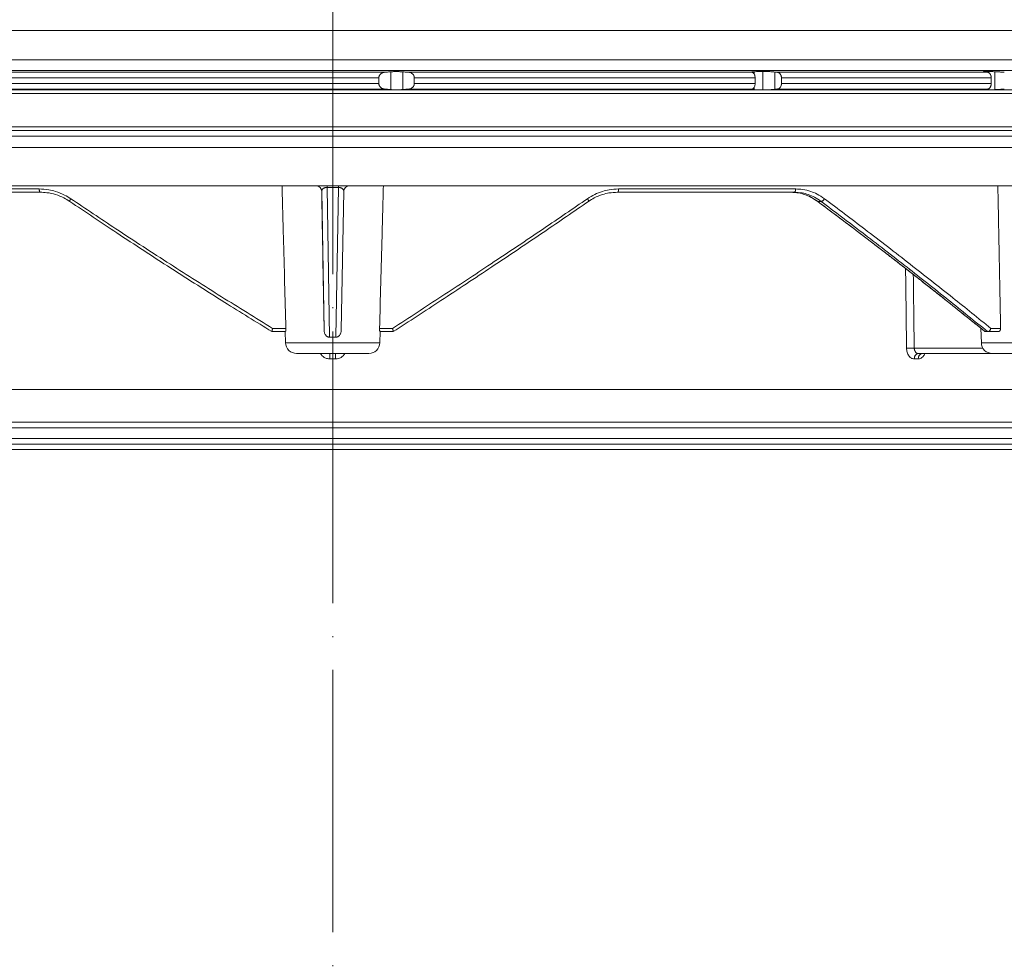
# Model space of a CAD drawing. Units: millimetres. Extents: x 2673 to 4786, y 0 to 1485.
# Drawn here: x 3267 to 3357, y 205 to 291 of the extents above; entities that cross this region are included whole.
import ezdxf

# ---------------------------------------------------------------- set-up
doc = ezdxf.new("R2010")
doc.units = ezdxf.units.MM
doc.linetypes.add('ACAD_ISO04W100', pattern=[30, 24, -3, 0, -3])
doc.linetypes.add('DOT_CENTER', pattern=[14, 12, -1, 0, -1])
doc.layers.add('1', color=7, linetype='Continuous')
doc.layers.add('вспомогательный', color=140, linetype='Continuous', lineweight=20)
doc.layers.add('Оси', color=10, linetype='ACAD_ISO04W100', lineweight=13)
doc.styles.add('ГОСТ 2.304', font='isocpeui.ttf')
doc.dimstyles.new('ME10_DIM_10', dxfattribs={"dimtxt": 15, "dimasz": 10, "dimexe": 2, "dimexo": 0, "dimgap": 2, "dimtad": 4, "dimdsep": 46, "dimtxsty": 'ГОСТ 2.304', "dimcen": 0.09, "dimclrd": 1, "dimclre": 1, "dimclrt": 1, "dimadec": 0, "dimazin": 0, "dimtfac": 1, "dimtmove": 0, "dimatfit": 3, "dimfxl": 1, "dimtolj": 1, "dimtzin": 0, "dimlwd": 18, "dimarcsym": 0})

# ---------------------------------------------------------------- blocks, each defined once
blk = doc.blocks.new('*D61')
at = {"layer": '1', "color": 1, "lineweight": -2, "transparency": 16777216}
for p, q in [((3045.917105329461, 285.0180665904251), (3045.917105329461, 424.509232737199)), ((3545.917094212406, 284.6050768683195), (3545.917094212406, 424.509232737199))]:
    blk.add_line(p, q, dxfattribs=at)
at = {"layer": '1', "color": 1, "lineweight": 18, "transparency": 16777216}
for p, q in [((3055.917105329461, 422.509232737199), (3251.126842157752, 422.509232737199)), ((3535.917094212406, 422.509232737199), (3332.547296703446, 422.509232737199))]:
    blk.add_line(p, q, dxfattribs=at)
at = {"layer": '1', "color": 1, "transparency": 16777216}
for points in [[(3055.917105329461, 424.1758994038657), (3055.917105329461, 420.8425660705323), (3045.917105329461, 422.509232737199)], [(3535.917094212406, 424.1758994038657), (3535.917094212406, 420.8425660705323), (3545.917094212406, 422.509232737199)]]:
    blk.add_solid(points, dxfattribs=at)
at = {"layer": 'Defpoints', "color": 0, "transparency": 16777216}
for p in [(3045.917105329461, 422.509232737199), (3045.917105329461, 285.0180665904251), (3545.917094212406, 284.6050768683195)]:
    blk.add_point(p, dxfattribs=at)
at = {"layer": '1', "color": 1, "lineweight": 18, "transparency": 16777216, "insert": (3291.837069430599, 422.509232737199), "char_height": 15, "attachment_point": 5, "rotation": 0.00013888888889, "style": 'ГОСТ 2.304'}
blk.add_mtext('\\A1;500х500', dxfattribs=at)
blk = doc.blocks.new('3100ТН')
at = {"layer": 'вспомогательный', "linetype": 'Continuous'}
for p, q in [((-49.32051692175537, -74.6663311740158), (69.75018106600692, -74.6663311740158)), ((-49.32051692175537, -77.33366882598057), (69.75018106600692, -77.33366882598057)), ((-49.96599528622482, -78.32986352407261), (70.66302532325881, -78.32986352407261)), ((-72.89981893399363, -78.98375487711382), (4.226735019567968, -78.98375487710928)), ((-72.44339680536723, -78.48565752806735), (4.714059570059362, -78.48565752806735)), ((4.226735019567968, -78.98375487710928), (4.226735019567968, -79.51624512288254)), ((5.326686557143603, -78.43591888803348), (5.326686557143603, -80.06408111196288)), ((6.406602069841938, -78.43951696743625), (6.406602069841938, -80.06048303256011)), ((6.974802688805539, -78.48565752806735), (38.38400797389659, -78.48565752806735)), ((7.463330396694801, -78.98375487804697), (7.463330396694801, -79.51624512288254)), ((7.463330396694801, -78.98375487804697), (38.64616346756975, -78.98375487711382)), ((38.56088108341191, -78.43002157768206), (38.56088108341191, -78.64593200015861)), ((38.64616346756975, -78.98375487711382), (38.64616346756975, -79.51624512288254)), ((39.36264833536006, -78.40926510103964), (39.36264833536006, -80.0874018016957)), ((40.44256384805885, -78.4583045807367), (40.44256384805885, -80.04169541925967)), ((40.69154467097906, -78.48565752806826), (59.93585410614196, -78.48565752806735)), ((41.05486975254689, -78.98375487716567), (41.05486975254689, -79.51624512288254)), ((41.05486975254689, -78.98375487716567), (60.24072004808568, -78.98375487716567)), ((59.77408451900737, -78.40926510103964), (59.77408451900737, -78.46447690602872)), ((60.24072004808568, -78.98375487716567), (60.24072004808568, -79.51624512288254)), ((60.57585177095689, -78.43002157768206), (60.57585177095689, -80.0699784223143)), ((-72.89981893399363, -79.51624512288254), (4.226735019567968, -79.51624512288254)), ((-72.44339680536723, -80.01434247192901), (4.714059570053905, -80.0143424719281)), ((71.60868697693377, -80.0874018016957), (-71.60832484492039, -80.0874018016957)), ((6.974802688805539, -80.01434247192901), (38.38400797389659, -80.01434247192901)), ((7.463330396694801, -79.51624512288254), (38.64616346756975, -79.51624512288254)), ((38.56088108341191, -79.85407066229709), (38.56088108341191, -80.0699784223143)), ((40.69154467097587, -80.01434247192901), (59.93585410614196, -80.01434247192901)), ((41.05486975254689, -79.51624512288254), (60.24072004808568, -79.51624512288254)), ((59.77408451900737, -80.03552309396764), (59.77408451900737, -80.0874018016957)), ((249.9999966899773, -80.41324527637153), (-250.0000033100223, -80.4132611874029)), ((-250.0000033100223, -83.4655633744187), (249.9999967871081, -83.4655633744187)), ((-112.9823691856373, -83.81534698375799), (112.9827313176597, -83.81534698375799)), ((-112.4998189339894, -84.31504239726746), (112.5001810660115, -84.31504239726746)), ((-112.4998189339894, -85.37049460705111), (112.5001810660115, -85.37049460705111)), ((-70.83472462989539, -88.87049460705111), (-1.50459093792324, -88.87049460705111)), ((-1.50459093792324, -88.87049460705111), (-0.5160626629412945, -88.87049460705111)), ((-0.5167349473049399, -89.01694003420471), (-0.2781953197163602, -102.7140512210508)), ((-0.5160626629412945, -88.87049460705111), (0.5250380338729883, -88.87049460705111)), ((0.2860539170951597, -102.7140512210526), (0.5256822193186963, -89.01694003420471)), ((0.5250380338729883, -88.87049460705111), (1.505159418210951, -88.87056339286391)), ((1.505159418210951, -88.87056339286391), (70.84088671742484, -88.87049460705111)), ((-26.75372126766933, -89.45346101404994), (-42.39666167114592, -89.45346101404994)), ((-1.00466227058223, -89.36176838028132), (-0.783493755620384, -102.0614182081881)), ((0.7913487168907523, -102.0614182081927), (1.013526625982195, -89.36176839271229)), ((41.89922705525441, -89.45346101404994), (26.06596684290662, -89.45346101404994)), ((41.89922705525441, -89.45346101404994), (42.21528550783296, -89.45346101404994)), ((44.36901681000836, -90.29320954236118), (44.67966595185999, -90.29320954236118)), ((-4.330891535521005, -102.2054767620821), (-5.559206565924342, -102.2054767620821)), ((-4.282835652221365, -101.9054767620819), (-5.493051020542225, -101.9054767620737)), ((-4.330891535521005, -102.2054767620821), (-4.313054948953322, -102.2054767620821)), ((-4.304041536994191, -103.230836837959), (-4.330891535521005, -102.2054767620821)), ((5.471043601488873, -101.9054767620828), (4.290406708558749, -101.9054767620819)), ((4.31155739874157, -103.230836837959), (4.338407397268838, -102.2054767620821)), ((4.338407397268838, -102.2054767620821), (4.320602019715807, -102.2054767620821)), ((5.541697733901856, -102.2053157596529), (4.338407397268838, -102.2054767620821)), ((59.33758335353741, -103.230836837959), (59.30289307865678, -101.9060686876537)), ((59.90813985951172, -102.2054767620784), (59.7041584004437, -102.2054767620821)), ((59.90813985951172, -102.2054767620784), (59.94140739630984, -102.2054767620821)), ((60.87070535111889, -102.2054767620821), (59.94140739630984, -102.2054767620821)), ((61.10545882235101, -101.9054767620819), (60.20357123953772, -101.9054767620737)), ((-4.304041536994191, -103.230836837959), (4.31155739874157, -103.230836837959)), ((59.33758335353741, -103.230836837959), (67.95318228927408, -103.230836837959)), ((-3.304384212018249, -104.2046598896513), (-0.2554608155701317, -104.2046598896513)), ((-0.2554608155701317, -104.2046598896513), (-0.2550353180067759, -104.2046598896513)), ((-0.2550353180067759, -104.2046598896513), (0.2618635492435715, -104.2046598896513)), ((0.2618635492435715, -104.2046598896513), (3.311900073766992, -104.2046598896513)), ((53.19868524143021, -103.7133860928698), (59.47631231322521, -103.7133860928698)), ((53.55922594270487, -104.2046598896513), (53.92075815874796, -104.2046598896513)), ((53.92075815874796, -104.2046598896513), (60.33218222771393, -104.2046598896513)), ((60.33724067851381, -104.2046598896513), (66.9535249642986, -104.2046598896513)), ((-75.49981893398945, -107.4958251066446), (75.50018106601055, -107.4958251066446)), ((-68.99981893399672, -110.4958251066446), (69.00018106600328, -110.4958251066446)), ((34.27871440411491, -110.9958251066446), (-68.49981893399672, -110.9958251066446)), ((68.50018106600328, -110.9958251066446), (34.27871440411491, -110.9958251066446)), ((34.27871440411491, -111.9958246524138), (-68.49981893399672, -111.9958246524138)), ((34.02850613157398, -112.4958246524138), (-66.49981893399308, -112.4958246524138)), ((66.50018106600692, -112.4958246524138), (34.02850613157398, -112.4958246524138)), ((68.50018106600328, -111.9958246524138), (34.27871440411491, -111.9958246524138)), ((-57.14161426643295, -112.9958246524138), (66.00018106600692, -112.9958246524138))]:
    blk.add_line(p, q, dxfattribs=at)
at = {"layer": 'вспомогательный', "linetype": 'DOT_CENTER'}
for p, q in [((0.000181066006916808, -74.6663311740158), (0.000181066006916808, -77.33366882598057)), ((0.0001810660178307444, -83.81534698375799), (0.0001810659946386295, -80.0143424719272)), ((0.0001810660114642815, -85.37049460705111), (0.0001810660114642815, -84.31504239726746)), ((0.003757930873689475, -103.2308368379599), (0.003757930873689475, -102.2054767620812)), ((0.0001810660105547868, -107.4958251066446), (0.0001810660105547868, -104.7046598896513)), ((0.0001810660032788292, -110.9958251066446), (0.0001810660032788292, -111.9958246524138))]:
    blk.add_line(p, q, dxfattribs=at)
at = {"layer": 'вспомогательный', "linetype": 'Continuous'}
for centre, radius, start, end in [((-1.504588517032062, -89.37049704857873), 0.5000024415339321, 1.000277635330151, 90.00027741231342), ((1.513452874914947, -89.3704970508843), 0.5000024438392572, 90.95039907124021, 178.9997235297187), ((44.37901682316988, -90.24087980755303), 0.0532766497476096, 233.7523474939605, 259.1814261651247), ((59.71516565555157, -102.0841464625737), 0.121600625302429, 230.7241037856902, 249.7689494095209), ((-3.304384212018249, -103.2046598896513), 1.000000000000386, 181.4999999999898, 270), ((0.003929298676666804, -106.9130058315413), 4.208421808857187, 86.15611676886999, 93.84388323079206), ((3.311900073766992, -103.2046598896513), 1, 270, 358.5000000000102), ((60.33724067851381, -103.2046598896513), 1.000000000000386, 181.4999999999898, 270)]:
    blk.add_arc(centre, radius, start, end, dxfattribs=at)
for points in [[(4.714059570059362, -78.48565752806735), (4.631631429248955, -78.49849745546544), (4.552394439477666, -78.52317159814993), (4.484295471623682, -78.5556502581976), (4.401568580277853, -78.61332635605413), (4.332506019470657, -78.68458999588347), (4.279359253177972, -78.76692117836228), (4.258980461882857, -78.81230571481046), (4.24079797324157, -78.86952870862933), (4.231016233520677, -78.92043459265005), (4.226735019567968, -78.98375487710928)], [(5.326686557143603, -78.43591888803348), (5.173866642715893, -78.44827759364398), (5.020370101879053, -78.46072367157922), (4.867163389142661, -78.47317868928258), (4.714059570059362, -78.48565752806735)], [(6.406602069841938, -78.43951696743625), (6.284908683580852, -78.43123562483925), (6.149726845138503, -78.42494695730147), (6.030021329902866, -78.42139082779886), (5.857487119017605, -78.419165635647), (5.686504244581556, -78.42024432971175), (5.569989359417832, -78.42301075814612), (5.420009123633918, -78.42955243069173), (5.326686557143603, -78.43591888803348)], [(6.974802688805539, -78.48565752806735), (6.832477760730399, -78.47406917980607), (6.690704596199794, -78.46254621211483), (6.548916863655904, -78.45104259092204), (6.406602069841938, -78.43951696743625)], [(7.463330396694801, -78.98375487804697), (7.462950917705712, -78.96490097536116), (7.461812996651133, -78.94607372477185), (7.442128171564946, -78.84421664084675), (7.414151037330157, -78.77411686240976), (7.351562816485966, -78.67763592969641), (7.294356551673445, -78.6188474784476), (7.21031279212184, -78.55867932093861), (7.141303031400639, -78.52498803195795), (7.059771363370601, -78.49906062936225), (6.974802688805539, -78.48565752806735)], [(38.56088108341191, -78.43002157768206), (38.47670866455519, -78.43339175943765), (38.42061673161516, -78.43743384546906), (38.38739379242679, -78.44108785748085), (38.36013569330498, -78.44549030544749), (38.336592513715, -78.45202329988842), (38.32656650836088, -78.46091536270706)], [(38.32656650836088, -78.46091536270706), (38.33080960517282, -78.4672132363412), (38.341046406224, -78.47282294852266), (38.35903420269278, -78.47915241316059), (38.38400797389659, -78.48565752806735)], [(38.38400797389659, -78.48565752806735), (38.41229396514245, -78.4963871138325), (38.44369268565652, -78.51582915406198), (38.47138172669656, -78.53812377736176), (38.51373095386589, -78.58076781406908)], [(38.51373095386589, -78.58076781406908), (38.56915008954638, -78.66038142659545), (38.61106815123458, -78.75760166254895), (38.63298318727766, -78.84270153215766), (38.64616346756975, -78.98375487711382)], [(39.36264833536006, -78.40926510103964), (39.16221466296884, -78.41431324035693), (38.96176244496473, -78.41945585537451), (38.76127634582599, -78.42469314527716), (38.56088108341191, -78.43002157768206)], [(40.44256384805885, -78.4583045807367), (40.29931669625876, -78.44432971276092), (40.18600512690682, -78.43525968491394), (40.06643981622165, -78.42719345873229), (39.89402673529594, -78.4179662113911), (39.7709790730687, -78.41306371436167), (39.606396696498, -78.40886795764072), (39.45622399250988, -78.40791980941685), (39.36264833536006, -78.40926510103964)], [(40.69154467097906, -78.48565752806826), (40.62929952386185, -78.47881840322134), (40.56705433865272, -78.47197986920128), (40.50480911252271, -78.46514192763152), (40.44256384805885, -78.4583045807367)], [(41.05486975254689, -78.98375487716567), (41.0500041805858, -78.90580141271948), (41.0268845674168, -78.79956041546848), (40.99973751702873, -78.72983522766754), (40.94791527308371, -78.64269064315613), (40.90290370084494, -78.59071817543554), (40.83065364234881, -78.53392921811428), (40.77425640741467, -78.50599466413951), (40.69154467097906, -78.48565752806826)], [(59.77408451900737, -78.40926510103964), (59.72829991013623, -78.40832013252293), (59.69013253402682, -78.40789552101614), (59.65893420026805, -78.40787829947021), (59.63405671844157, -78.40815550083153), (59.61485189813493, -78.4086141580492), (59.60067154893204, -78.40914130407327), (59.57701673034171, -78.41056389837013), (59.56037845054107, -78.41230584435107), (59.54954567076584, -78.41422298242742), (59.54330735225176, -78.41617115301415), (59.54045245623638, -78.41800619652258), (59.5397699439568, -78.41958395336678)], [(59.5397699439568, -78.41958395336678), (59.5474170362786, -78.42552236657775), (59.56580144878671, -78.43135332612383), (59.58808788479564, -78.4364618328882), (59.60740898527274, -78.44021923389482), (59.63584515132789, -78.44512946210853), (59.6751143102847, -78.4511665626751), (59.7269343894618, -78.4583045807367)], [(59.7269343894618, -78.4583045807367), (59.77916436791702, -78.46514192763152), (59.83139431420477, -78.47197986920128), (59.88362422615592, -78.47881840322134), (59.93585410614196, -78.48565752806735)], [(60.57585177095689, -78.43002157768206), (60.37526491964582, -78.42468809570073), (60.17497075815663, -78.41945586440397), (59.97430673933104, -78.41430786513774), (59.77408451900737, -78.40926510103964)], [(59.93585410614196, -78.48565752806735), (60.00522241110093, -78.50597849710175), (60.05258039271484, -78.53392921811428), (60.09673890361682, -78.57252601470827), (60.15097458380387, -78.64269064315613), (60.19444216669581, -78.7297935361521), (60.21723768956463, -78.79956041546848), (60.23479729689006, -78.88999666654763), (60.24072004808568, -78.98375487716567)], [(61.43920617799085, -78.48565752806735), (61.34306826705597, -78.47705782874164), (61.21344544282601, -78.46639705537837), (61.09699639499286, -78.45767164765584), (60.98143046860332, -78.4498048791329), (60.86919184793624, -78.44296805325394), (60.76270175299487, -78.43731347585253), (60.65211031360377, -78.43250146315859), (60.57585177095689, -78.43002157768206)], [(4.226735019567968, -79.51624512288254), (4.229581621112629, -79.56791285333293), (4.24079797324066, -79.6304712913643), (4.258980461884676, -79.68769428518954), (4.279359253176608, -79.73307882163135), (4.332506019468838, -79.81541000411016), (4.401568580276944, -79.88667364394041), (4.461633485167567, -79.93080282002393), (4.552394439476757, -79.97682840184643), (4.631631429246681, -80.00150254453001), (4.714059570053905, -80.0143424719281)], [(4.714059570053905, -80.0143424719281), (4.867468462152829, -80.02684614385635), (5.020370101879053, -80.03927632841715), (5.173282484975971, -80.0516751025516), (5.326686557143603, -80.06408111196288)], [(5.326686557143603, -80.06408111196288), (5.440575088068726, -80.07158108734257), (5.569989359417832, -80.07698924184933), (5.686504244541538, -80.0797556702837), (5.857487119017605, -80.08083436434936), (6.005571413453708, -80.07912704856426), (6.149726845138503, -80.07505304269489), (6.284908683524009, -80.06876437516075), (6.406602069841938, -80.06048303256011)], [(6.406602069841938, -80.06048303256011), (6.548327989320569, -80.04900514306792), (6.690704596199794, -80.03745378788153), (6.832520229160764, -80.02592736539827), (6.974802688805539, -80.01434247192901)], [(6.974802688805539, -80.01434247192901), (7.059771363366053, -80.00093937063502), (7.141303031404277, -79.9750119680375), (7.21031279212275, -79.94132067905684), (7.294356551675264, -79.88115252154694), (7.351562816487785, -79.82236407029723), (7.414151037331067, -79.7258831375857), (7.442128171565855, -79.65578335914688), (7.461812996651133, -79.5539262752236), (7.462950917718445, -79.53509902445057), (7.463330396694801, -79.51624512288254)], [(38.38400797389659, -80.01434247192901), (38.36482904843251, -80.0191801737592), (38.35080217413451, -80.02346790846514), (38.341046406224, -80.0271770514737), (38.32959088965254, -80.03379162921647), (38.32656650836088, -80.0390846372893)], [(38.32656650836088, -80.0390846372893), (38.32762010271472, -80.04210174641048), (38.33216038278488, -80.04583288589401), (38.34225659408366, -80.05003822133858), (38.35997798212702, -80.05447791834558), (38.38739379242679, -80.05891214251551), (38.43039969472647, -80.06342399757887), (38.47672600274973, -80.06660921292041), (38.521758028357, -80.06871246301034), (38.56088108341191, -80.0699784223143)], [(38.51373095386589, -79.91923218592729), (38.47138172669793, -79.96187622263369), (38.44369268565652, -79.98417084593439), (38.40558290676063, -80.00683187894538), (38.38400797389659, -80.01434247192901)], [(38.64616346756975, -79.51624512288254), (38.63298318728084, -79.6572984678287), (38.61106815123912, -79.74239833743741), (38.55801420981879, -79.85882919383039), (38.51373095386589, -79.91923218592729)], [(38.56088108341191, -80.0699784223143), (38.76157876387697, -80.0753148253043), (38.96176244496473, -80.08054414462185), (39.0958998989754, -80.08399584497147), (39.22989171387599, -80.0874018016957)], [(39.7570016635409, -80.0874018016957), (39.83319424645379, -80.08463567369836), (39.89402673529594, -80.08203378860526), (40.01725314999885, -80.07571990479937), (40.18600512690682, -80.06474031508242), (40.29931669626149, -80.05567028723453), (40.44256384805885, -80.04169541925967)], [(40.44256384805885, -80.04169541925967), (40.50480911252271, -80.03485807236484), (40.56705433865272, -80.02802013079508), (40.62929952386185, -80.02118159677593), (40.69154467097587, -80.01434247192901)], [(40.69154467097587, -80.01434247192901), (40.77425640740876, -79.99400533585958), (40.83065364233971, -79.96607078188754), (40.90290370082994, -79.90928182457537), (40.94791527307007, -79.85730935685842), (40.98634837629379, -79.79675230939847), (41.02688456740589, -79.70043958456426), (41.04520273028174, -79.62578889365159), (41.05486975254689, -79.51624512288254)], [(59.7269343894618, -80.04169541925967), (59.67135216025872, -80.04938395953377), (59.62492047775868, -80.0566896374221), (59.58808788479564, -80.06353816710816), (59.56675561191969, -80.06840078193727), (59.55273436171365, -80.07247639726756), (59.54454745386101, -80.0758084931349), (59.54071820804666, -80.07844054957695), (59.5397699439568, -80.08041604662958)], [(59.5397699439568, -80.08041604662958), (59.54039276045478, -80.08192624919775), (59.54297740002767, -80.08367919637203), (59.54859814779365, -80.08554700744207), (59.55832928886866, -80.0874018016957)], [(59.93585410614196, -80.01434247192901), (59.88362422615592, -80.02118159677593), (59.83139431420477, -80.02802013079508), (59.77916436791702, -80.03485807236484), (59.7269343894618, -80.04169541925967)], [(59.90684114048418, -80.0874018016957), (60.0409438581928, -80.08399300852398), (60.17497075815663, -80.08054413559239), (60.37515115456699, -80.0753149026832), (60.57585177095689, -80.0699784223143)], [(60.24072004808568, -79.51624512288254), (60.23260607542898, -79.62580482042449), (60.21723768955599, -79.70043958456426), (60.18901286538403, -79.78351470047983), (60.15097458379205, -79.85730935685842), (60.11316727442772, -79.90932663166222), (60.05258039270666, -79.96607078188754), (60.00522241109502, -79.99402150289643), (59.93585410614196, -80.01434247192901)], [(60.57585177095689, -80.0699784223143), (60.66417046853621, -80.06703634344922), (60.76270175299487, -80.06268652414383), (60.88308667476304, -80.05623152380213), (60.98143046860332, -80.05019512086346), (61.11191477570355, -80.04125485592976), (61.21344544282601, -80.033602944618), (61.31343482066404, -80.02547036757551), (61.43920617799085, -80.01434247192901)], [(-26.842404686392, -89.15346084682005), (-30.99759512789296, -89.15346093043445), (-35.08053773387292, -89.15346101405066), (-39.08181268515364, -89.15346128460897), (-42.9919932293792, -89.15346155516636)], [(-26.75372126766933, -89.45346101404994), (-26.75822542754941, -89.45307374404638), (-26.76280731982388, -89.45188232026521), (-26.77455657968221, -89.44506082330554), (-26.78636551803447, -89.43239720203655), (-26.79708784138802, -89.41510913137336), (-26.80719844245777, -89.3927422724064), (-26.81643041862117, -89.36559219127867), (-26.82793057881418, -89.31761684898265), (-26.8361784449753, -89.26388844947269), (-26.8409145525402, -89.20805340183051), (-26.842404686392, -89.15346084682005)], [(-26.842404686392, -89.15346084682005), (-25.97937655379701, -89.22794214801615), (-25.34339586278838, -89.38069257866573), (-24.51882564702828, -89.71507736934018), (-23.96101275088813, -90.04358551116184)], [(-4.282835652221365, -101.9054767620819), (-4.393335462504183, -97.77002897784405), (-4.507537411241174, -93.49234353862448), (-4.568595760666085, -91.20381816940517), (-4.630822864362926, -88.87049460705111)], [(-0.5167349473049399, -89.01694003420471), (-0.5286858555673462, -89.01693536404764), (-0.5382007838643403, -89.01707581997744), (-0.5901164688066274, -89.02013374505896), (-0.6497053262201007, -89.02859000436365), (-0.7069000050878458, -89.04210315515593), (-0.760152776463201, -89.06012966904382), (-0.8134379705534229, -89.08454668774812), (-0.8551285980320245, -89.10934259537407), (-0.8858940074892416, -89.1319153274535), (-0.9064035475130368, -89.14966281952184), (-0.9498629830677601, -89.19801174355871), (-0.9808455972602133, -89.25024814373228), (-0.9991718673463765, -89.30521827199027), (-1.00466227058223, -89.36176838028132)], [(-0.5167349473049399, -89.01694003420471), (-0.5166903112453838, -89.00036560130684), (-0.5166467262733931, -88.98451742628731), (-0.5166040592212084, -88.96946881641634), (-0.5165621769219797, -88.95529307896413), (-0.5165209179313024, -88.94205560707724), (-0.5164801406822335, -88.92981970894925), (-0.5164396837863023, -88.91863639873645), (-0.5163993858491267, -88.9085566905951), (-0.5163590354159169, -88.89961756246248), (-0.5163185064261597, -88.89185281266418), (-0.5162776446550197, -88.88528012783627), (-0.5162362958812992, -88.87991719461661), (-0.5161942423264918, -88.8757658561326), (-0.5161513819730317, -88.8728217949938), (-0.5161295994362263, -88.87179872841534), (-0.5161075630421692, -88.8710718698012), (-0.5160851129912771, -88.87078323842616), (-0.5160626629412945, -88.87049460705111)], [(-0.5167349473049399, -89.01694003420471), (-0.2561306556722229, -89.01694062533079), (0.004473635959584499, -89.01694121645778), (0.2650779276386857, -89.01694062533079), (0.5256822193186963, -89.01694003420471)], [(0.5250380338729883, -88.87049460705111), (0.5250559941669053, -88.8706866234852), (0.5250739544617318, -88.87087863991928), (0.5251012184717183, -88.87177457467897), (0.5251229235318533, -88.8728217949938), (0.5251638586960325, -88.87576585612715), (0.5252039887918727, -88.87991719461661), (0.5252434249146063, -88.88528012775714), (0.5252823892747074, -88.89185281263872), (0.5253210436308109, -88.89961756250341), (0.5253595497438255, -88.9085566905951), (0.5253980426568887, -88.91863639872645), (0.5254367382367491, -88.9298197089438), (0.5254758040327943, -88.94205560707906), (0.5255154075966857, -88.95529307896413), (0.5255556970696489, -88.96946881641543), (0.5255968374599433, -88.98451742628549), (0.5256389658497937, -89.00036560130593), (0.5256822193186963, -89.01694003420471)], [(1.013526625982195, -89.36176839271229), (1.008049723483055, -89.30521830520047), (0.9897365999859176, -89.25024818126985), (0.9587664899627271, -89.19801177032605), (0.9153186278877001, -89.14966282177829), (0.894813480646917, -89.13191543436005), (0.8640535398353677, -89.10934271278165), (0.8223688392481563, -89.08454675773646), (0.7690894126776584, -89.06012966991511), (0.7158410103697861, -89.04210315463206), (0.6586496369027373, -89.02859000462922), (0.6091518858956988, -89.0211856600472), (0.5471479952029767, -89.01707582000654), (0.5350925262509918, -89.0169193883512), (0.5256822193186963, -89.01694003420471)], [(4.638392560304965, -88.87049460705111), (4.576165406225755, -91.20382947085818), (4.515107647412151, -93.49234181125303), (4.400889492501847, -97.77065072405367), (4.290406708558749, -101.9054767620819)], [(26.15236861548465, -89.15346155516636), (25.30793397361049, -89.22656778782584), (24.67219284041357, -89.38088440670708), (23.96849873806877, -89.66093906163314), (23.31197822137074, -90.04359236804157)], [(26.06596684290662, -89.45346101404994), (26.07050232318579, -89.45304730679527), (26.0751180916609, -89.45177358534602), (26.08641845108014, -89.44493258530474), (26.09777124451466, -89.43239729925608), (26.10821715705788, -89.41510987232414), (26.1180681276719, -89.3927422437855), (26.12706275124765, -89.36559253080577), (26.1382669275672, -89.31761747677047), (26.14630273877401, -89.26388903953557), (26.15091690881945, -89.20805409825425), (26.15236861548465, -89.15346155516636)], [(42.35522269636294, -89.15346084682005), (38.42950824491072, -89.15346093043536), (34.41422493697246, -89.15346101405066), (30.3186307060746, -89.15346128460897), (26.15236861548465, -89.15346155516636)], [(42.21528550783296, -89.45346101404994), (42.21665053214474, -89.45344674095031), (42.21802088614186, -89.45340369507085), (42.22998973261474, -89.4517956176287), (42.24218256223048, -89.4478603567959), (42.25448832350048, -89.44144514184245), (42.26679596493659, -89.43239720203655), (42.2795722339024, -89.41990969737526), (42.29184784223708, -89.40453940688712), (42.30345756421775, -89.38639676128332), (42.31423617412565, -89.36559219127867), (42.32392039709612, -89.34252236281736), (42.33238810429884, -89.31761341259607), (42.33957013768168, -89.29126791626459), (42.34539733918882, -89.26388844947269), (42.35098133313295, -89.22666835421387), (42.35419367452596, -89.18957535994468), (42.35522269636294, -89.15346084682005)], [(42.35522269636294, -89.15346084682005), (42.98985718920903, -89.2006741991654), (43.73320671214697, -89.38069257866573), (44.3102035851457, -89.6229946264666), (44.9864585221685, -90.04358551116184)], [(61.10545882235101, -101.9054767620819), (61.02287713882379, -97.73421784219045), (60.9388703326058, -93.49234353862448), (60.89329172509406, -91.1915413448096), (60.84730179786584, -88.87049460705111)], [(-24.05005272362814, -90.29200909448537), (-24.58257959372122, -89.97801232023357), (-25.34890060970611, -89.6671125101293), (-26.13629292383621, -89.49420816578186), (-26.75372126766933, -89.45346101404994)], [(-24.05005272362814, -90.29200909448537), (-24.0531257885259, -90.28923388305702), (-24.0555775852099, -90.285447747945), (-24.05827353081986, -90.27606779435973), (-24.05862502410628, -90.26333711712414), (-24.05420880333531, -90.23709997491551), (-24.04385109255418, -90.20409087348071), (-24.02811586610369, -90.16608314875157), (-24.00815292334937, -90.12524527369351), (-23.98531189417736, -90.08378682660077), (-23.96101275088813, -90.04358551116184)], [(-23.96101275088813, -90.04358551116184), (-19.83841526513334, -92.79477092780962), (-14.84994841631215, -96.04289252344552), (-10.17243301125018, -99.01054462699904), (-5.493051020542225, -101.9054767620737)], [(-0.783493755620384, -102.0614182081881), (-0.8581531230302062, -97.78395875481328), (-0.9328127879934982, -93.50648377547896), (-0.969177579285315, -91.42303689539767), (-1.005542433767005, -89.3395867215313)], [(5.471043601488873, -101.9054767620828), (9.989353575893801, -98.97221369231465), (14.48529147017689, -96.00648668842223), (19.30906139441595, -92.77130626456801), (23.31197822137074, -90.04359236804157)], [(23.4051193770656, -90.29067012723044), (23.4080681424748, -90.28793702594248), (23.41038508707152, -90.28418659842555), (23.41277169404657, -90.2751171421387), (23.41287707909487, -90.26280349120043), (23.40811043528265, -90.23707714198463), (23.39736613047899, -90.20448548679724), (23.38115482069588, -90.16670314010935), (23.36059917409057, -90.12585647046035), (23.33705430116197, -90.08417287483007), (23.31197822137074, -90.04359236804157)], [(26.06596684290662, -89.45346101404994), (25.27656178406505, -89.52198457250324), (24.68187927748477, -89.66668834341635), (23.93135771197376, -89.97549665030601), (23.4051193770656, -90.29067012723044)], [(41.89922705525441, -89.45346101404994), (42.63756429492287, -89.5223624451628), (43.19160228639976, -89.66805312920314), (43.79924346901407, -89.93086213866536), (44.36901681000836, -90.29320954236118)], [(44.34751558649486, -90.2838457649641), (43.71849968593278, -89.89256382110216), (43.18627751857002, -89.66788758476287), (42.63466551122883, -89.52233741213695), (41.89922705525441, -89.45346101404994)], [(42.21528550783296, -89.45346101404994), (42.95943838626499, -89.52346708196819), (43.50611932652691, -89.66783084387498), (44.0908556033437, -89.9193764341926), (44.67966595185999, -90.29320954236118)], [(44.9864585221685, -90.04358551116184), (44.95620700732161, -90.09197258932181), (44.91901865127693, -90.14166706193919), (44.87628618349663, -90.18920108323346), (44.83067814690867, -90.23083215469433), (44.78539416060858, -90.26315924806659), (44.7437000466316, -90.28431856557017), (44.7080330813169, -90.29391355257303), (44.67966595185999, -90.29320954236118)], [(44.9864585221685, -90.04358551116184), (48.67689503592101, -92.83333599476737), (52.84035288055293, -96.04289252345097), (56.73197198403568, -99.10916523560445), (60.20357123953772, -101.9054767620737)], [(-5.55973397750131, -102.2053280977398), (-9.875529677152372, -99.53009490737531), (-14.81433468613704, -96.39110237787008), (-19.73651762457621, -93.178573254193), (-24.05005272362814, -90.29200909448537)], [(23.4051193770656, -90.29067012723044), (19.39502609594092, -93.03223853623967), (14.56668421791346, -96.28088950692018), (9.901657473563773, -99.36695227468772), (5.541697733901856, -102.2053157596529)], [(59.63818573893877, -102.178278309003), (58.27134603135892, -101.0723154338702), (56.98764535970531, -100.0422948847299), (55.80286254778912, -99.09874852397934), (54.73277641941695, -98.25220821401854), (53.79316579840179, -97.51320581724485), (52.99980950855206, -96.89227319605561), (52.36848637367711, -96.39994221284996), (52.30284258440497, -96.34897265791642), (52.23712735841173, -96.29796782994799), (51.81233600770338, -95.9678538163007), (51.38628300303753, -95.63761984519624), (50.56702966726789, -95.00468221963547), (49.59804254164192, -94.25954915795592), (48.48545959845478, -93.40855982090216), (47.23541881000347, -92.45805336922149), (45.85405814858495, -91.4143689636594), (44.34751558649486, -90.2838457649641)], [(59.67311533845441, -102.1982450291989), (55.76219247784684, -99.05868442460178), (52.26410480031382, -96.31147594790582), (48.12893114599592, -93.1298955193779), (44.36901681000836, -90.29320954236118)], [(44.67966595185999, -90.29320954236118), (48.40932620594776, -93.12230699884367), (52.54073730366872, -96.31841653955144), (56.31747417138286, -99.30371306583493), (59.90813985951172, -102.2054767620784)], [(52.40656461672188, -96.42960175937787), (52.45206864945476, -100.0758539781764), (52.49753489491104, -103.7221063049792)], [(53.11415875858984, -96.98160583826302), (53.15643826385394, -100.347495956953), (53.19868524143021, -103.7133860928698)], [(-5.493051020542225, -101.9054767620737), (-5.497032186519391, -101.9202618047984), (-5.502049706231446, -101.9386222242356), (-5.508043200346037, -101.9606672390983), (-5.514952289537177, -101.9865060680977), (-5.522716594471603, -102.0162479299479), (-5.529413312540782, -102.0425998192904), (-5.535025559870974, -102.0653059366268), (-5.539615142322873, -102.0844051535005), (-5.543243865758086, -102.0999363414539), (-5.545973536036399, -102.1119383720325), (-5.550468866899337, -102.1325122389962), (-5.553876817117271, -102.1491169862938), (-5.556356141711149, -102.1621350039277), (-5.558065595701009, -102.1719486818965), (-5.559163934106436, -102.1789404102028), (-5.560587455774112, -102.190094781854), (-5.561102623617444, -102.1975656605773), (-5.560963034964971, -102.2020981222277), (-5.560422287150232, -102.2044372426635), (-5.55973397750131, -102.2053280977398)], [(-5.55973397750131, -102.2053280977398), (-5.559470271712144, -102.2054024299105), (-5.559206565924342, -102.2054767620821)], [(-4.282835652221365, -101.9054767620819), (-4.282185630466302, -101.9508394455806), (-4.282534999038035, -101.9894575462276), (-4.283447124393206, -102.0204867796856), (-4.286404484049854, -102.0729720617792), (-4.290655571358002, -102.1180166523745), (-4.29522112484301, -102.1512274528077), (-4.29914312683286, -102.1722949573114), (-4.30162533953262, -102.1827880968121), (-4.30731968363807, -102.1994602742816), (-4.313054948953322, -102.2054767620821)], [(-0.2781953197163602, -102.7140512210508), (-0.3419873665643536, -102.7128854076109), (-0.3928005577954536, -102.7039988032566), (-0.446810649692452, -102.6863216954416), (-0.4989060759762651, -102.6603759292284), (-0.6015330098889535, -102.5772377935937), (-0.661692747671168, -102.4999959221577), (-0.7073268840904348, -102.416965017419), (-0.752923525764345, -102.2889970673259), (-0.7748324242670606, -102.1775887126578), (-0.783493755620384, -102.0614182081881)], [(0.7913487168907523, -102.0614182081927), (0.7826705718957783, -102.1777134216081), (0.760716176690039, -102.2892330519662), (0.7221778581615581, -102.4013074904788), (0.669474031692971, -102.5001103094646), (0.5800155465058197, -102.606189039072), (0.5066032373524649, -102.6604702311688), (0.4494063168108369, -102.6884382558419), (0.4005273595239487, -102.7040311286264), (0.337628940743798, -102.7139572479009), (0.2860539170951597, -102.7140512210526)], [(4.320602019715807, -102.2054767620821), (4.314872430722062, -102.1994620962523), (4.309183639576986, -102.182796059069), (4.303426903663876, -102.155102990494), (4.298224451478745, -102.1180586791752), (4.295844676503748, -102.0952653757922), (4.293236022373094, -102.0626272224908), (4.291019067901743, -102.0205565861397), (4.289783883709788, -101.9646210187648), (4.290406708558749, -101.9054767620819)], [(5.471043601488873, -101.9054767620828), (5.47444922975501, -101.9170278151023), (5.478798163926513, -101.9319776193897), (5.483921089647993, -101.9498268151956), (5.489648692560877, -101.9700760427713), (5.495811658309776, -101.9922259423665), (5.502240672538846, -102.0157771542317), (5.509294048393713, -102.0422290078895), (5.515208561380859, -102.0650104246279), (5.520046016968081, -102.0841538191171), (5.523868220624536, -102.0996916060258), (5.526736977816654, -102.1116562000216), (5.530229854472964, -102.1266749982133), (5.534063591563608, -102.143964205974), (5.537742884637737, -102.1618743944937), (5.540772429242679, -102.178756134962), (5.542344361223968, -102.1899812584843), (5.542956990585481, -102.1974975633566), (5.542876184421857, -102.2020572689362), (5.542367809828647, -102.2044125945822), (5.541697733901856, -102.2053157596529)], [(59.67311533845441, -102.1982450291989), (59.68265227844904, -102.2014587709309), (59.69109787822799, -102.2037384768419), (59.69784476873338, -102.2050003042932), (59.7041584004437, -102.2054767620821)], [(60.20357123953772, -101.9054767620737), (60.18802834502094, -101.9629805102595), (60.16528896943464, -102.0183674379805), (60.14190915859672, -102.0612874571143), (60.10270114162267, -102.1152703463003), (60.07149032612278, -102.1472706218892), (60.02395428024192, -102.1817620173733), (59.97457201293309, -102.201492163349), (59.94140739630984, -102.2054767620821)], [(61.10545882235101, -101.9054767620819), (61.10315583810007, -101.9539176139306), (61.08878026410548, -102.0204867796856), (61.07161344705082, -102.0632009112451), (61.03717707933993, -102.1180166523754), (60.99375668361881, -102.1611431414885), (60.96019108398968, -102.1827880968121), (60.9077454455819, -102.2016784731286), (60.87070535111889, -102.2054767620821)], [(-0.2537911141798759, -104.7046601887832), (-0.4783172031261529, -104.6787841828709), (-0.6298554176146354, -104.6302341915116), (-0.7720315885480886, -104.5578003930514), (-0.9508491397245962, -104.4171459013969), (-1.026797583454027, -104.3327612312178), (-1.114108677698823, -104.2046598896513)], [(-0.2537911141798759, -104.7046601887832), (-0.2537969963791511, -104.6597381982419), (-0.2538174215110303, -104.6136708322101), (-0.2538533179113074, -104.56708630091), (-0.253905613907591, -104.5206128145646), (-0.2539499634649474, -104.4900645609787), (-0.2540017851401899, -104.4601393991652), (-0.2540607705232105, -104.4310591791782), (-0.2541266112029916, -104.4030457510726), (-0.2541989987712441, -104.3763209649051), (-0.2542776248169503, -104.3511066707297), (-0.2543498989803084, -104.3308029835289), (-0.2544259524734116, -104.3118735044072), (-0.2545052820451019, -104.2943732779477), (-0.254587384446495, -104.2783573487304), (-0.2546717564232495, -104.2638807613375), (-0.2547578947273905, -104.2509985603501), (-0.2548452961054863, -104.2397657903493), (-0.2549229055971409, -104.2312469014742), (-0.2550008925172733, -104.2239611565237), (-0.2550789418851309, -104.2178880856036), (-0.2551567387208706, -104.213007218822), (-0.2552341041919135, -104.2092846254691), (-0.2553107197813915, -104.2066824387321), (-0.2553455496345123, -104.2058298367356), (-0.2553613368022525, -104.2054912686144), (-0.2554483807243741, -104.2047638120221), (-0.2554608155701317, -104.2046598896513)], [(1.120471054256086, -104.2046598896513), (1.033162509381782, -104.3327581658159), (0.957215311787877, -104.4171423087892), (0.7783970500386204, -104.5577987096685), (0.6362202660047842, -104.630233345033), (0.4183367306986838, -104.6919023742876), (0.2601542097681886, -104.704660194735)], [(0.2601542097681886, -104.704660194735), (0.2601602466020267, -104.6597382029886), (0.2601811685885878, -104.6136708359218), (0.2602179260838966, -104.5670863037112), (0.2602714694439783, -104.52061281653), (0.2603168740756701, -104.4900645623657), (0.2603699269620847, -104.4601394001975), (0.2604303124858234, -104.4310591799913), (0.2604977150285777, -104.4030457517129), (0.2605718189756772, -104.3763209653307), (0.2606523087088135, -104.3511066708088), (0.2607262956480554, -104.3308029830114), (0.2608041512748969, -104.3118735038815), (0.2608853604988326, -104.2943732777603), (0.2609694082248097, -104.2783573489878), (0.2610557793632324, -104.2638807619041), (0.2611439588208668, -104.2509985608513), (0.2612334315044791, -104.2397657901693), (0.2613128804787266, -104.2312469012477), (0.2613927160855383, -104.2239611564382), (0.2614726159235943, -104.2178880856409), (0.2615522575897558, -104.2130072187556), (0.2616314580400285, -104.2092846254363), (0.2617098912419351, -104.206682438713), (0.2617455475278803, -104.2058298367274), (0.2617617093101217, -104.2054912686199), (0.2618508192526861, -104.204763812023), (0.2618635492435715, -104.2046598896513)], [(52.49753489491104, -103.7221063049792), (52.56804158652267, -103.7205339295861), (52.65252023836683, -103.7189250520087), (52.74793312432394, -103.7173772088445), (52.84928195972179, -103.7159893975104), (52.95046136033216, -103.714857818798), (53.04538704970309, -103.7140381096333), (53.12911562129375, -103.7135551485571), (53.19868524143021, -103.7133860928698)], [(53.20685554284501, -104.7046601887832), (53.04731671804348, -104.6787837037064), (52.93938065624661, -104.6302341915671), (52.83830325503095, -104.5581365324379), (52.71002754816573, -104.4171459016015), (52.62153578506604, -104.2683350743619), (52.55523843367882, -104.0989311931271), (52.51274083609178, -103.9106650043286), (52.49753489491104, -103.7221063049792)], [(53.55922594270487, -104.2046598896513), (53.47797012294086, -104.1915343716546), (53.42380875210165, -104.1674458591197), (53.35138481053082, -104.1121376023275), (53.30717301448067, -104.0609027852142), (53.25526915822184, -103.9723448479344), (53.2281901783158, -103.9018123922269), (53.20941124109504, -103.8252820995867), (53.19868524143021, -103.7133860928698)], [(53.20685554284501, -104.7046601887832), (53.2127696022817, -104.6136743605057), (53.23159798482766, -104.5206128145646), (53.26434088630504, -104.4310772398612), (53.3100641816045, -104.3511066707297), (53.36642935866348, -104.2862007662225), (53.42952084511853, -104.2397657903493), (53.49510546887359, -104.2130299937735), (53.55922594270487, -104.2046598896513)], [(53.92075815874796, -104.2046598896513), (53.856554090381, -104.2140764249543), (53.79110624553596, -104.2416472391969), (53.72834038495057, -104.2885890368279), (53.67240766100986, -104.3535940173479), (53.62711926107295, -104.4332566149878), (53.59472473755659, -104.5221759186179), (53.57610316717455, -104.6144602736404), (53.57025532386479, -104.704660194735)], [(54.17303317860797, -104.2046598896513), (54.12587396711842, -104.3074329445071), (54.0591792095338, -104.4171423087373), (53.97343352322787, -104.5205859902135), (53.83459578039856, -104.6302333450185), (53.68160246754587, -104.6919021996218), (53.57025532386479, -104.704660194735)], [(-0.2537911141798759, -104.7046601887832), (-0.125302979553453, -104.7046600392177), (0.003185518507962115, -104.7046598896513), (0.1316700545376079, -104.7046600421927), (0.2601542097681886, -104.704660194735)], [(53.20685554284501, -104.7046601887832), (53.29793868905654, -104.7046600392177), (53.38886747205106, -104.7046598896513), (53.4796388379259, -104.7046600421927), (53.57025532386479, -104.704660194735)]]:
    blk.add_spline(points, degree=3, dxfattribs=at)
at = {"layer": 'Оси'}
blk.add_line((0.0001839456017478369, -247.4572452548882), (-3.310022293590009e-06, 4.452886926682368), dxfattribs=at)

msp = doc.modelspace()

# ---------------------------------------------------------------- block references
at = {"layer": '1', "color": 1, "lineweight": 18}
msp.add_blockref('3100ТН', (3295.91709752243, 365.018322144691), dxfattribs=at)

# ---------------------------------------------------------------- dimensions: what is measured, and where the dimension line sits
dim = msp.add_linear_dim(base=(3045.917105329461, 422.509232737199), p1=(3545.917094212406, 284.6050768683195), p2=(3045.917105329461, 285.0180665904251), text='500х500', dimstyle='ME10_DIM_10', dxfattribs=at)
dim.commit()
dim.dimension.update_dxf_attribs({"geometry": '*D61', "text_midpoint": (3291.837069430599, 422.509232737199), "dimtype": 160, "text_rotation": 0.00013888888889})

doc.saveas('drawing.dxf')
